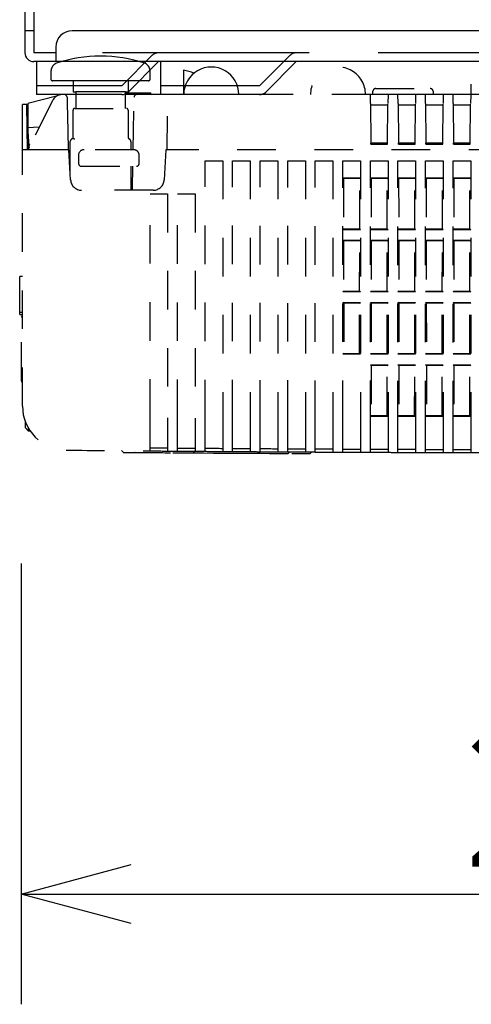
# Model space of a CAD drawing. Extents: x 2 to 127, y 5 to 119.
# Drawn here: x 83 to 91, y 51 to 69 of the extents above; entities that cross this region are included whole.
import ezdxf

# ---------------------------------------------------------------- set-up
doc = ezdxf.new("R2010")
doc.units = 0
doc.header["$MEASUREMENT"] = 0
doc.linetypes.add('DASHED3', pattern=[5, 3.75, -1.25])
doc.linetypes.add('HIDDEN2', pattern=[1.4, 0.7, -0.7])
doc.layers.get('0').update_dxf_attribs({"linetype": 'CONTINUOUS'})
doc.layers.get('DEFPOINTS').update_dxf_attribs({"linetype": 'CONTINUOUS'})
doc.layers.add('GAIKEI', color=7, linetype='CONTINUOUS')
doc.layers.add('SUNPO', color=3, linetype='CONTINUOUS')
doc.styles.add('EXPLODED0', font='MONOTXT.shx', dxfattribs={"height": 0.2, "bigfont": 'BIGFONT.shx'})
doc.styles.get("Standard").update_dxf_attribs({"font": 'MONOTXT.shx', "bigfont": 'BIGFONT.shx'})
doc.dimstyles.get("Standard").update_dxf_attribs({"dimscale": 0, "dimtxt": 3, "dimasz": 2, "dimexe": 2, "dimexo": 2, "dimgap": 0.09, "dimtad": 3, "dimdec": 4, "dimzin": 0, "dimdsep": 46, "dimtxsty": 'STANDARD', "dimsah": 1, "dimcen": 0, "dimadec": 0, "dimazin": 0, "dimtfac": 1, "dimtdec": 4, "dimtofl": 0, "dimtmove": 2, "dimatfit": 3, "dimfxl": 1, "dimtolj": 1, "dimtzin": 0, "dimarcsym": 0})

# ---------------------------------------------------------------- blocks, each defined once
blk = doc.blocks.new('_OPEN30')
at = {"color": 0, "linetype": 'ByBlock'}
for p, q in [((-1, 0.2679), (0, 0)), ((0, 0), (-1, -0.2679)), ((0, 0), (-1, 0))]:
    blk.add_line(p, q, dxfattribs=at)
blk = doc.blocks.new('*D4')
at = {"layer": 'DEFPOINTS', "color": 0}
for p in [(82.559, 60.998), (103.473, 60.998), (103.473, 52.998)]:
    blk.add_point(p, dxfattribs=at)
at = {"layer": 'SUNPO', "color": 0}
for p, q in [((82.559, 58.998), (82.559, 50.998)), ((103.473, 58.998), (103.473, 50.998)), ((84.559, 52.998), (101.473, 52.998))]:
    blk.add_line(p, q, dxfattribs=at)
at = {"layer": 'SUNPO', "color": 0, "xscale": 2, "yscale": 2, "zscale": 2, "rotation": 180}
blk.add_blockref('_OPEN30', (82.559, 52.998), dxfattribs=at)
at = {"layer": 'SUNPO', "color": 0, "xscale": 2, "yscale": 2, "zscale": 2}
blk.add_blockref('_OPEN30', (103.473, 52.998), dxfattribs=at)
at = {"layer": 'SUNPO', "color": 0, "style": 'EXPLODED0'}
blk.add_text('209', height=2.5, dxfattribs=at).set_placement((90.6, 53.498))

msp = doc.modelspace()

# ---------------------------------------------------------------- linework, layer by layer
at = {"layer": 'GAIKEI', "linetype": 'Continuous'}
for p, q in [((82.627, 72.57), (82.627, 68.27)), ((82.787, 72.57), (82.787, 68.27)), ((82.787, 68.67), (82.627, 68.67)), ((102.487, 68.67), (83.487, 68.67)), ((83.187, 68.37), (83.187, 68.11)), ((83.187, 68.27), (82.787, 68.27)), ((103.187, 68.11), (82.787, 68.11)), ((82.837, 68.11), (82.837, 67.51)), ((84.5001, 67.55687), (85.0532, 68.11)), ((85.087, 68.11), (85.087, 67.51)), ((87.0001, 67.55687), (87.5532, 68.11)), ((84.8955, 67.97386), (84.8895, 67.99148)), ((84.8992, 67.95566), (84.8955, 67.97386)), ((84.9005, 67.9371), (84.8992, 67.95566)), ((85.5066, 67.79148), (85.5066, 67.73271)), ((85.5066, 67.73271), (85.5066, 67.67571)), ((85.5066, 67.67571), (85.5066, 67.62312)), ((85.5066, 67.62312), (85.5066, 67.57761)), ((85.5066, 67.57761), (85.5066, 67.54182)), ((84.387, 67.51), (82.837, 67.51)), ((83.3443, 67.51), (83.3065, 67.51)), ((83.5514, 67.51), (83.3443, 67.51)), ((84.6576, 67.51), (84.4514, 67.51)), ((84.4613, 67.54001), (84.6649, 67.54001)), ((84.4633, 67.50999), (84.4613, 67.54)), ((85.1148, 67.51), (84.6576, 67.51)), ((84.6633, 67.50999), (84.6649, 67.54)), ((84.6649, 67.54001), (84.9149, 67.54001)), ((84.9133, 67.50999), (84.9149, 67.54)), ((86.887, 67.51), (85.087, 67.51)), ((85.5066, 67.54182), (85.5066, 67.5184)), ((85.5066, 67.5184), (85.5066, 67.51))]:
    msp.add_line(p, q, dxfattribs=at)
at = {"layer": 'GAIKEI', "linetype": 'DASHED3'}
for p, q in [((102.787, 68.27), (83.187, 68.27)), ((84.387, 67.67), (84.9401, 68.22314)), ((86.887, 67.67), (87.4401, 68.22314)), ((84.387, 67.67), (82.837, 67.67)), ((86.887, 67.67), (85.087, 67.67))]:
    msp.add_line(p, q, dxfattribs=at)
at = {"layer": 'GAIKEI', "color": 1, "linetype": 'Continuous'}
for p, q in [((83.1017, 67.95566), (83.1005, 67.9371)), ((83.1005, 67.9371), (83.1005, 67.79001)), ((83.1054, 67.97386), (83.1017, 67.95566)), ((83.1114, 67.99148), (83.1054, 67.97386)), ((83.1194, 68.00829), (83.1114, 67.99148)), ((83.1294, 68.02406), (83.1194, 68.00829)), ((83.1412, 68.03856), (83.1294, 68.02406)), ((83.1545, 68.05156), (83.1412, 68.03856)), ((83.1693, 68.06283), (83.1545, 68.05156)), ((83.1854, 68.07214), (83.1693, 68.06283)), ((83.2026, 68.07927), (83.1854, 68.07214)), ((84.8155, 68.07214), (84.7983, 68.07927)), ((84.8316, 68.06283), (84.8155, 68.07214)), ((84.8464, 68.05156), (84.8316, 68.06283)), ((84.8597, 68.03856), (84.8464, 68.05156)), ((84.8715, 68.02406), (84.8597, 68.03856)), ((84.8815, 68.00829), (84.8715, 68.02406)), ((84.8895, 67.99148), (84.8815, 68.00829)), ((84.9005, 67.79001), (84.9005, 67.9371)), ((85.5066, 67.95187), (85.5066, 67.90371)), ((83.1005, 67.79001), (83.1009, 67.78532)), ((83.1009, 67.78532), (83.1021, 67.7808)), ((83.1021, 67.7808), (83.104, 67.77654)), ((83.104, 67.77654), (83.1065, 67.7726)), ((83.1065, 67.7726), (83.1095, 67.76906)), ((83.1095, 67.76906), (83.1131, 67.766)), ((83.1131, 67.766), (83.117, 67.76349)), ((83.117, 67.76349), (83.1213, 67.7616)), ((83.1213, 67.7616), (83.1258, 67.76042)), ((83.1258, 67.76042), (83.1305, 67.76)), ((84.8705, 67.76), (83.1305, 67.76)), ((83.501, 67.76), (83.501, 67.56)), ((84.4999, 67.76), (84.4999, 67.56)), ((84.8705, 67.76), (84.8752, 67.76042)), ((84.8752, 67.76042), (84.8797, 67.7616)), ((84.8797, 67.7616), (84.8839, 67.76349)), ((84.8839, 67.76349), (84.8879, 67.766)), ((84.8879, 67.766), (84.8914, 67.76906)), ((84.8914, 67.76906), (84.8945, 67.7726)), ((84.8945, 67.7726), (84.897, 67.77654)), ((84.897, 67.77654), (84.8989, 67.7808)), ((84.8989, 67.7808), (84.9001, 67.78532)), ((84.9001, 67.78532), (84.9005, 67.79001)), ((85.5066, 67.90371), (85.5066, 67.84936)), ((85.5066, 67.84936), (85.5066, 67.79148)), ((83.501, 67.56), (83.5514, 67.56)), ((84.4514, 67.56), (83.5514, 67.56)), ((84.4514, 67.56), (83.5514, 67.56)), ((84.4514, 67.56), (84.4999, 67.56)), ((83.3943, 67.46086), (83.3961, 67.35649))]:
    msp.add_line(p, q, dxfattribs=at)
at = {"layer": 'GAIKEI', "color": 1, "linetype": 'HIDDEN2'}
for p, q in [((83.5514, 67.56), (83.5514, 67.26)), ((84.4514, 67.26), (84.4514, 67.56)), ((88.943, 67.51001), (88.944, 67.57086)), ((88.9845, 67.61906), (88.9835, 67.61884)), ((88.9856, 67.61926), (88.9845, 67.61906)), ((88.9866, 67.61943), (88.9856, 67.61926)), ((88.9876, 67.61957), (88.9866, 67.61943)), ((88.9886, 67.61969), (88.9876, 67.61957)), ((88.9897, 67.61979), (88.9886, 67.61969)), ((88.9907, 67.61987), (88.9897, 67.61979)), ((88.9918, 67.61993), (88.9907, 67.61987)), ((88.9929, 67.61997), (88.9918, 67.61993)), ((88.994, 67.61999), (88.9929, 67.61997)), ((88.994, 67.61999), (89.9853, 67.61999)), ((89.9864, 67.61997), (89.9853, 67.61999)), ((89.9875, 67.61993), (89.9864, 67.61997)), ((89.9886, 67.61987), (89.9875, 67.61993)), ((89.9897, 67.61979), (89.9886, 67.61987)), ((89.9907, 67.61969), (89.9897, 67.61979)), ((89.9917, 67.61957), (89.9907, 67.61969)), ((89.9927, 67.61942), (89.9917, 67.61957)), ((89.9938, 67.61926), (89.9927, 67.61942)), ((89.9948, 67.61906), (89.9938, 67.61926)), ((89.9958, 67.61884), (89.9948, 67.61906)), ((90.0353, 67.57088), (90.0363, 67.51)), ((90.7294, 67.51), (90.7294, 67.69999)), ((83.2013, 67.47999), (82.6829, 67.35001)), ((83.1276, 67.39945), (82.6829, 66.51)), ((84.591, 66.50981), (84.6076, 67.46086)), ((88.8979, 67.51), (85.1148, 67.51)), ((88.8993, 67.34733), (88.8979, 67.51)), ((89.2179, 67.51), (88.8979, 67.51)), ((89.2179, 67.50999), (89.2165, 67.34732)), ((89.3979, 67.51), (89.2179, 67.51)), ((89.7179, 67.51), (89.3979, 67.51)), ((89.3993, 67.34733), (89.3979, 67.50999)), ((89.7179, 67.50999), (89.7165, 67.34733)), ((89.8979, 67.51), (89.7179, 67.51)), ((89.8993, 67.34732), (89.8979, 67.51001)), ((90.2179, 67.51), (89.8979, 67.51)), ((90.2179, 67.51), (90.2165, 67.34734)), ((90.3979, 67.51), (90.2179, 67.51)), ((90.3993, 67.34734), (90.3979, 67.51)), ((90.7179, 67.51), (90.3979, 67.51)), ((90.7179, 67.51001), (90.7165, 67.34732)), ((90.8979, 67.51), (90.7179, 67.51)), ((82.5829, 66.90048), (82.5829, 67.33)), ((82.6636, 67.33), (82.5829, 67.33)), ((82.6684, 66.90047), (82.6634, 67.33001)), ((82.6829, 67.27906), (82.664, 67.27884)), ((82.6829, 67.34999), (82.6829, 67.27148)), ((82.6829, 67.27148), (82.6829, 66.91013)), ((83.3961, 67.35649), (83.4049, 66.85042)), ((83.501, 66.71), (83.501, 67.23)), ((83.531, 67.26), (84.4709, 67.26)), ((84.501, 67.23), (84.501, 66.73415)), ((88.8993, 67.34734), (88.9055, 66.63469)), ((89.2162, 67.31999), (88.8996, 67.31999)), ((89.2103, 66.6347), (89.2165, 67.34732)), ((89.3993, 67.34733), (89.4055, 66.63469)), ((89.7162, 67.31999), (89.3996, 67.31999)), ((89.7103, 66.63469), (89.7165, 67.34733)), ((89.7162, 67.31999), (89.7162, 67.31999)), ((89.8993, 67.34732), (89.9055, 66.6347)), ((90.2162, 67.31999), (89.8996, 67.31999)), ((89.8996, 67.31999), (89.8996, 67.31999)), ((90.2103, 66.63469), (90.2165, 67.34734)), ((90.3993, 67.34734), (90.4055, 66.6347)), ((90.7162, 67.31999), (90.3996, 67.31999)), ((90.7103, 66.6347), (90.7165, 67.34732)), ((85.2119, 67.11725), (85.2013, 66.51024)), ((82.5829, 66.51025), (82.5829, 66.90048)), ((82.6729, 66.50999), (82.6684, 66.90047)), ((82.8867, 66.91756), (82.6829, 66.91013)), ((82.6829, 66.91013), (82.6829, 66.86725)), ((82.6829, 66.90993), (82.6829, 66.91013)), ((82.6845, 66.88377), (82.6829, 66.90993)), ((82.6829, 66.86725), (82.6829, 66.51005)), ((82.686, 66.85858), (82.6845, 66.88377)), ((82.6874, 66.83436), (82.686, 66.85858)), ((83.4049, 66.85042), (83.4109, 66.51026)), ((82.6889, 66.81112), (82.6874, 66.83436)), ((82.6903, 66.78887), (82.6889, 66.81112)), ((82.6916, 66.7676), (82.6903, 66.78887)), ((82.6929, 66.74733), (82.6916, 66.7676)), ((82.6942, 66.72807), (82.6929, 66.74733)), ((82.6954, 66.70981), (82.6942, 66.72807)), ((82.6965, 66.69257), (82.6954, 66.70981)), ((82.6973, 66.68111), (82.6965, 66.69257)), ((82.6981, 66.67016), (82.6973, 66.68111)), ((82.6988, 66.65972), (82.6981, 66.67016)), ((84.501, 66.73415), (84.5012, 66.73062)), ((84.5012, 66.73062), (84.5019, 66.72714)), ((84.5019, 66.72714), (84.5029, 66.72377)), ((84.5029, 66.72377), (84.5044, 66.72053)), ((84.5044, 66.72053), (84.5062, 66.71747)), ((84.5062, 66.71747), (84.5084, 66.71464)), ((84.5084, 66.71464), (84.5108, 66.71207)), ((84.5108, 66.71207), (84.5135, 66.7098)), ((84.5135, 66.7098), (84.5165, 66.70788)), ((84.5165, 66.70788), (84.5197, 66.70634)), ((82.5829, 61.85659), (82.5829, 66.51)), ((82.604, 66.51), (82.5829, 66.51)), ((82.6989, 66.51), (82.604, 66.51)), ((82.6854, 66.51509), (82.6829, 66.51005)), ((82.688, 66.52013), (82.6854, 66.51509)), ((82.6905, 66.52515), (82.688, 66.52013)), ((82.693, 66.53018), (82.6905, 66.52515)), ((82.6955, 66.53519), (82.693, 66.53018)), ((82.698, 66.5402), (82.6955, 66.53519)), ((82.7005, 66.54521), (82.698, 66.5402)), ((82.6995, 66.6498), (82.6988, 66.65972)), ((82.8, 66.51), (82.6989, 66.51)), ((82.7002, 66.64039), (82.6995, 66.6498)), ((82.7008, 66.6315), (82.7002, 66.64039)), ((82.703, 66.5502), (82.7005, 66.54521)), ((82.7015, 66.62313), (82.7008, 66.6315)), ((82.7021, 66.61527), (82.7015, 66.62313)), ((82.7026, 66.60794), (82.7021, 66.61527)), ((82.7032, 66.60112), (82.7026, 66.60794)), ((82.7055, 66.55519), (82.703, 66.5502)), ((82.7038, 66.59332), (82.7032, 66.60112)), ((82.7232, 66.59049), (82.7032, 66.60111)), ((82.7044, 66.58634), (82.7038, 66.59332)), ((82.705, 66.58018), (82.7044, 66.58634)), ((82.7055, 66.57484), (82.705, 66.58018)), ((82.706, 66.57031), (82.7055, 66.57484)), ((82.708, 66.56017), (82.7055, 66.55519)), ((82.7064, 66.5666), (82.706, 66.57031)), ((82.7068, 66.56372), (82.7064, 66.5666)), ((82.7072, 66.56166), (82.7068, 66.56372)), ((82.7076, 66.56042), (82.7072, 66.56166)), ((82.7079, 66.56), (82.7076, 66.56042)), ((83.1829, 66.51), (82.8, 66.51)), ((83.3758, 66.51), (83.1829, 66.51)), ((83.3758, 66.51), (83.361, 66.51)), ((83.3837, 66.51009), (83.3758, 66.51)), ((83.3914, 66.51015), (83.3837, 66.51009)), ((83.3986, 66.51019), (83.3914, 66.51015)), ((83.4052, 66.51022), (83.3986, 66.51019)), ((83.4111, 66.51023), (83.4052, 66.51022)), ((83.4162, 66.51022), (83.4111, 66.51023)), ((83.4204, 66.51019), (83.4162, 66.51022)), ((83.4235, 66.51015), (83.4204, 66.51019)), ((83.4253, 66.51009), (83.4235, 66.51015)), ((83.4259, 66.51), (83.4253, 66.51009)), ((83.4564, 65.96363), (83.4259, 66.50999)), ((83.451, 66.06166), (83.451, 66.66)), ((84.601, 66.50981), (83.701, 66.50981)), ((84.551, 66.66), (84.551, 66.50981)), ((85.1863, 66.51), (85.1558, 65.96364)), ((85.2364, 66.51001), (85.1863, 66.51001)), ((102.5829, 66.51), (85.2364, 66.51)), ((88.9058, 66.60999), (88.9055, 66.63469)), ((88.9055, 66.63469), (89.2103, 66.63469)), ((88.9058, 66.61), (89.2101, 66.61)), ((89.2101, 66.61), (89.2103, 66.6347)), ((89.4058, 66.61), (89.4055, 66.63469)), ((89.4055, 66.63469), (89.7103, 66.63469)), ((89.4058, 66.61), (89.7101, 66.61)), ((89.7101, 66.61001), (89.7103, 66.63469)), ((89.9058, 66.61), (89.9055, 66.6347)), ((89.9055, 66.63469), (90.2103, 66.63469)), ((89.9058, 66.61), (90.2101, 66.61)), ((90.2101, 66.60999), (90.2103, 66.63469)), ((90.4058, 66.60999), (90.4055, 66.6347)), ((90.4055, 66.63469), (90.7103, 66.63469)), ((90.4058, 66.61), (90.7101, 66.61)), ((90.7101, 66.60999), (90.7103, 66.6347)), ((83.601, 66.40981), (83.601, 66.25981)), ((84.701, 66.25981), (84.701, 66.40981)), ((85.8979, 61.63547), (85.8979, 66.31)), ((85.8979, 66.31), (86.2179, 66.31)), ((86.2179, 66.31), (86.2179, 61.63325)), ((86.3979, 61.63203), (86.3979, 66.31)), ((86.3979, 66.31), (86.7179, 66.31)), ((86.7179, 66.31), (86.7179, 61.62995)), ((86.8979, 61.62883), (86.8979, 66.31)), ((86.8979, 66.31), (87.2179, 66.31)), ((87.2179, 66.31), (87.2179, 61.62692)), ((87.3979, 61.62587), (87.3979, 66.31)), ((87.3979, 66.31), (87.7179, 66.31)), ((87.7179, 66.31), (87.7179, 61.62414)), ((87.8979, 61.62319), (87.8979, 66.31)), ((87.8979, 66.31), (88.2179, 66.31)), ((88.2179, 66.31), (88.2179, 61.6216)), ((88.3979, 61.62075), (88.3979, 66.31)), ((88.3979, 66.31), (88.7179, 66.31)), ((88.7179, 66.31), (88.7179, 61.61931)), ((88.8979, 61.61855), (88.8979, 66.31)), ((88.8979, 66.31), (89.2179, 66.31)), ((89.2179, 66.31), (89.2179, 61.61728)), ((89.3979, 61.61662), (89.3979, 66.31)), ((89.3979, 66.31), (89.7179, 66.31)), ((89.7179, 66.31), (89.7179, 61.6155)), ((89.8979, 61.61491), (89.8979, 66.31)), ((89.8979, 66.31), (90.2179, 66.31)), ((90.2179, 66.31), (90.2179, 61.61396)), ((90.3979, 61.61347), (90.3979, 66.31)), ((90.3979, 66.31), (90.7179, 66.31)), ((90.7179, 66.31), (90.7179, 61.61269)), ((83.651, 66.20981), (84.651, 66.20981)), ((84.551, 66.20981), (84.551, 65.7748)), ((84.5788, 65.80894), (84.5858, 66.2098)), ((88.4107, 65.98497), (88.3979, 65.99775)), ((88.3979, 65.99775), (88.7179, 65.99775)), ((88.4107, 65.98496), (88.4116, 65.07146)), ((88.7051, 65.98496), (88.4107, 65.98496)), ((88.7042, 65.07145), (88.7051, 65.98495)), ((88.7051, 65.98497), (88.7179, 65.99775)), ((88.8979, 65.99775), (89.2179, 65.99775)), ((88.9107, 65.98496), (88.8979, 65.99774)), ((88.9107, 65.98498), (88.9116, 65.07145)), ((89.2051, 65.98496), (88.9107, 65.98496)), ((89.2042, 65.07146), (89.2051, 65.98496)), ((89.2051, 65.98496), (89.2179, 65.99775)), ((89.4107, 65.98497), (89.3979, 65.99775)), ((89.3979, 65.99775), (89.7179, 65.99775)), ((89.4107, 65.98497), (89.4116, 65.07147)), ((89.7051, 65.98496), (89.4107, 65.98496)), ((89.7042, 65.07146), (89.7051, 65.98496)), ((89.7051, 65.98497), (89.7179, 65.99774)), ((89.8979, 65.99775), (90.2179, 65.99775)), ((89.9107, 65.98496), (89.8979, 65.99774)), ((89.9107, 65.98497), (89.9116, 65.07147)), ((90.2051, 65.98496), (89.9107, 65.98496)), ((90.2042, 65.07147), (90.2051, 65.98497)), ((90.2051, 65.98496), (90.2179, 65.99775)), ((90.4107, 65.98496), (90.3979, 65.99775)), ((90.3979, 65.99775), (90.7179, 65.99775)), ((90.4107, 65.98497), (90.4116, 65.07147)), ((90.7051, 65.98496), (90.4107, 65.98496)), ((90.7042, 65.07147), (90.7051, 65.98497)), ((90.7051, 65.98497), (90.7179, 65.99774)), ((84.9561, 65.7748), (83.6561, 65.7748)), ((84.5782, 65.77481), (84.5788, 65.80893)), ((84.8979, 61.64311), (84.8979, 65.71)), ((84.8979, 65.71), (85.2179, 65.71)), ((85.2179, 65.71), (85.2179, 61.64055)), ((85.3979, 61.63915), (85.3979, 65.71)), ((85.3979, 65.71), (85.7179, 65.71)), ((85.7179, 65.71), (85.7179, 61.63676)), ((88.4116, 65.07146), (88.3979, 65.05774)), ((88.7179, 65.05776), (88.3979, 65.05776)), ((88.4116, 65.07145), (88.7042, 65.07145)), ((88.7179, 65.05775), (88.7042, 65.07146)), ((88.9116, 65.07145), (88.8979, 65.05775)), ((89.2179, 65.05776), (88.8979, 65.05776)), ((88.9116, 65.07145), (89.2042, 65.07145)), ((89.2179, 65.05774), (89.2042, 65.07145)), ((89.4116, 65.07146), (89.3979, 65.05775)), ((89.7179, 65.05776), (89.3979, 65.05776)), ((89.4116, 65.07145), (89.7042, 65.07145)), ((89.7179, 65.05775), (89.7042, 65.07146)), ((89.9116, 65.07145), (89.8979, 65.05774)), ((90.2179, 65.05776), (89.8979, 65.05776)), ((89.9116, 65.07145), (90.2042, 65.07145)), ((90.2179, 65.05774), (90.2042, 65.07145)), ((90.4116, 65.07146), (90.3979, 65.05775)), ((90.7179, 65.05776), (90.3979, 65.05776)), ((90.4116, 65.07145), (90.7042, 65.07145)), ((90.7179, 65.05775), (90.7042, 65.07146)), ((88.4119, 64.85382), (88.3979, 64.86775)), ((88.3979, 64.86774), (88.7179, 64.86774)), ((88.4118, 64.85381), (88.4128, 63.9426)), ((88.704, 64.8538), (88.4118, 64.8538)), ((88.703, 63.94262), (88.704, 64.8538)), ((88.704, 64.85382), (88.7179, 64.86775)), ((88.9118, 64.85381), (88.8979, 64.86775)), ((88.8979, 64.86774), (89.2179, 64.86774)), ((88.9118, 64.85383), (88.9128, 63.94262)), ((89.204, 64.8538), (88.9118, 64.8538)), ((89.203, 63.9426), (89.204, 64.85381)), ((89.204, 64.85381), (89.2179, 64.86774)), ((89.4119, 64.85382), (89.3979, 64.86775)), ((89.3979, 64.86774), (89.7179, 64.86774)), ((89.4118, 64.85382), (89.4128, 63.94262)), ((89.704, 64.8538), (89.4118, 64.8538)), ((89.703, 63.9426), (89.704, 64.85381)), ((89.704, 64.85382), (89.7179, 64.86775)), ((89.9118, 64.85381), (89.8979, 64.86774)), ((89.8979, 64.86774), (90.2179, 64.86774)), ((89.9118, 64.85382), (89.9128, 63.94261)), ((90.204, 64.8538), (89.9118, 64.8538)), ((90.203, 63.94261), (90.204, 64.85381)), ((90.204, 64.85381), (90.2179, 64.86774)), ((90.4119, 64.85382), (90.3979, 64.86775)), ((90.3979, 64.86774), (90.7179, 64.86774)), ((90.4118, 64.85382), (90.4128, 63.94261)), ((90.704, 64.8538), (90.4118, 64.8538)), ((90.703, 63.94261), (90.704, 64.85382)), ((90.704, 64.85382), (90.7179, 64.86775)), ((82.5329, 64.18), (82.5329, 64.21)), ((82.5829, 64.21), (82.5329, 64.21)), ((82.5329, 63.56081), (82.5329, 64.18)), ((88.4128, 63.94261), (88.3979, 63.92774)), ((88.7179, 63.92775), (88.3979, 63.92775)), ((88.4128, 63.94262), (88.703, 63.94262)), ((88.7179, 63.92774), (88.703, 63.9426)), ((88.9128, 63.94261), (88.8979, 63.92775)), ((89.2179, 63.92775), (88.8979, 63.92775)), ((88.9128, 63.94262), (89.203, 63.94262)), ((89.2179, 63.92775), (89.2031, 63.94261)), ((89.4128, 63.9426), (89.3979, 63.92774)), ((89.7179, 63.92775), (89.3979, 63.92775)), ((89.4128, 63.94262), (89.703, 63.94262)), ((89.7179, 63.92774), (89.703, 63.9426)), ((89.9128, 63.94261), (89.8979, 63.92775)), ((90.2179, 63.92775), (89.8979, 63.92775)), ((89.9128, 63.94262), (90.203, 63.94262)), ((90.2179, 63.92775), (90.203, 63.94261)), ((90.4128, 63.9426), (90.3979, 63.92774)), ((90.7179, 63.92775), (90.3979, 63.92775)), ((90.4128, 63.94262), (90.703, 63.94262)), ((90.7179, 63.92775), (90.7031, 63.94262)), ((88.413, 63.72266), (88.3979, 63.73774)), ((88.3979, 63.73774), (88.7179, 63.73774)), ((88.413, 63.72265), (88.4139, 62.81377)), ((88.7028, 63.72265), (88.413, 63.72265)), ((88.7019, 62.81376), (88.7028, 63.72268)), ((88.7028, 63.72267), (88.7179, 63.73774)), ((88.913, 63.72266), (88.8979, 63.73775)), ((88.8979, 63.73774), (89.2179, 63.73774)), ((88.913, 63.72267), (88.9139, 62.81376)), ((89.2028, 63.72265), (88.913, 63.72265)), ((89.2019, 62.81377), (89.2028, 63.72265)), ((89.2028, 63.72266), (89.2179, 63.73775)), ((89.413, 63.72265), (89.3979, 63.73774)), ((89.3979, 63.73774), (89.7179, 63.73774)), ((89.413, 63.72267), (89.4139, 62.81376)), ((89.7028, 63.72265), (89.413, 63.72265)), ((89.7019, 62.81377), (89.7028, 63.72266)), ((89.7028, 63.72267), (89.7179, 63.73774)), ((89.913, 63.72266), (89.8979, 63.73775)), ((89.8979, 63.73774), (90.2179, 63.73774)), ((89.913, 63.72267), (89.9139, 62.81376)), ((90.2028, 63.72265), (89.913, 63.72265)), ((90.2019, 62.81375), (90.2028, 63.72266)), ((90.2028, 63.72266), (90.2179, 63.73775)), ((90.413, 63.72265), (90.3979, 63.73774)), ((90.3979, 63.73774), (90.7179, 63.73774)), ((90.413, 63.72266), (90.4139, 62.81375)), ((90.7028, 63.72265), (90.413, 63.72265)), ((90.7019, 62.81376), (90.7028, 63.72267)), ((90.7028, 63.72267), (90.7179, 63.73775)), ((82.5329, 63.56081), (82.5829, 63.56081)), ((82.5329, 63.51932), (82.5329, 63.5608)), ((82.5329, 63.51933), (82.5829, 63.51933)), ((82.5329, 63.51909), (82.5329, 63.51933)), ((82.5329, 63.51896), (82.5329, 63.51909)), ((82.5631, 63.46911), (82.5629, 63.46567)), ((82.5629, 62.31497), (82.5629, 63.46567)), ((82.5638, 63.47257), (82.5631, 63.46911)), ((82.5649, 63.47598), (82.5638, 63.47257)), ((82.5664, 63.47929), (82.5649, 63.47598)), ((82.5683, 63.48245), (82.5664, 63.47929)), ((82.5705, 63.48539), (82.5683, 63.48245)), ((82.5731, 63.48807), (82.5705, 63.48539)), ((82.5761, 63.49043), (82.5731, 63.48807)), ((82.5793, 63.49241), (82.5761, 63.49043)), ((82.5829, 63.49396), (82.5793, 63.49241)), ((88.4139, 62.81375), (88.3979, 62.79775)), ((88.7179, 62.79775), (88.3979, 62.79775)), ((88.4139, 62.81376), (88.7019, 62.81376)), ((88.7179, 62.79774), (88.7019, 62.81376)), ((88.9139, 62.81376), (88.8979, 62.79774)), ((89.2179, 62.79775), (88.8979, 62.79775)), ((88.9139, 62.81376), (89.2019, 62.81376)), ((89.2179, 62.79775), (89.2019, 62.81376)), ((89.4139, 62.81375), (89.3979, 62.79775)), ((89.7179, 62.79775), (89.3979, 62.79775)), ((89.4139, 62.81376), (89.7019, 62.81376)), ((89.7179, 62.79774), (89.7019, 62.81375)), ((89.9139, 62.81376), (89.8979, 62.79775)), ((90.2179, 62.79775), (89.8979, 62.79775)), ((89.9139, 62.81376), (90.2019, 62.81376)), ((90.2179, 62.79775), (90.2019, 62.81376)), ((90.4139, 62.81376), (90.3979, 62.79774)), ((90.7179, 62.79775), (90.3979, 62.79775)), ((90.4139, 62.81376), (90.7019, 62.81376)), ((90.7179, 62.79774), (90.7019, 62.81375)), ((88.8979, 62.60776), (89.2179, 62.60776)), ((88.9141, 62.5915), (88.8979, 62.60774)), ((88.9141, 62.59152), (88.9151, 61.68491)), ((89.2017, 62.59152), (88.9141, 62.59152)), ((89.2007, 61.68491), (89.2017, 62.5915)), ((89.2017, 62.59151), (89.2179, 62.60775)), ((89.3979, 62.60776), (89.7179, 62.60776)), ((89.4142, 62.59151), (89.3979, 62.60775)), ((89.4141, 62.59152), (89.4151, 61.6849)), ((89.7017, 62.59152), (89.4141, 62.59152)), ((89.7007, 61.68492), (89.7017, 62.59151)), ((89.7017, 62.59152), (89.7179, 62.60774)), ((89.8979, 62.60776), (90.2179, 62.60776)), ((89.9142, 62.59152), (89.8979, 62.60775)), ((89.9141, 62.59152), (89.9151, 61.6849)), ((90.2017, 62.59152), (89.9141, 62.59152)), ((90.2007, 61.68492), (90.2017, 62.59151)), ((90.2017, 62.59151), (90.2179, 62.60775)), ((90.3979, 62.60776), (90.7179, 62.60776)), ((90.4141, 62.59151), (90.3979, 62.60774)), ((90.7017, 62.59152), (90.4141, 62.59152)), ((90.4141, 62.59151), (90.4151, 61.68492)), ((90.7007, 61.6849), (90.7017, 62.59151)), ((90.7017, 62.59151), (90.7179, 62.60774)), ((82.5629, 62.31496), (82.5631, 62.31163)), ((82.5631, 62.31163), (82.5638, 62.30833)), ((82.5638, 62.30833), (82.5649, 62.30512)), ((82.5649, 62.30512), (82.5663, 62.30205)), ((82.5663, 62.30205), (82.5682, 62.29916)), ((82.5682, 62.29916), (82.5704, 62.2965)), ((82.5704, 62.2965), (82.573, 62.29413)), ((82.573, 62.29413), (82.576, 62.2921)), ((82.576, 62.2921), (82.5793, 62.29044)), ((82.5793, 62.29044), (82.5829, 62.28923)), ((88.9151, 61.6849), (88.8979, 61.66774)), ((89.2179, 61.66774), (88.8979, 61.66774)), ((88.9151, 61.68491), (89.2007, 61.68491)), ((89.2179, 61.66774), (89.2007, 61.6849)), ((89.4151, 61.68491), (89.3979, 61.66775)), ((89.7179, 61.66774), (89.3979, 61.66774)), ((89.4151, 61.68491), (89.7007, 61.68491)), ((89.7179, 61.66775), (89.7008, 61.68491)), ((89.9151, 61.6849), (89.8979, 61.66774)), ((90.2179, 61.66774), (89.8979, 61.66774)), ((89.9151, 61.68491), (90.2007, 61.68491)), ((90.2179, 61.66774), (90.2007, 61.6849)), ((90.4151, 61.68491), (90.3979, 61.66775)), ((90.7179, 61.66774), (90.3979, 61.66774)), ((90.4151, 61.68491), (90.7007, 61.68491)), ((90.7179, 61.66775), (90.7008, 61.68491)), ((82.6372, 61.46), (82.6372, 61.57172)), ((84.8979, 61.06413), (84.8979, 61.64311)), ((85.2179, 61.64054), (85.2179, 61.06159)), ((85.3979, 61.0602), (85.3979, 61.63915)), ((85.7179, 61.63676), (85.7179, 61.05781)), ((85.8979, 61.05651), (85.8979, 61.63547)), ((86.2179, 61.63325), (86.2179, 61.05427)), ((86.3979, 61.05305), (86.3979, 61.63202)), ((86.7179, 61.62995), (86.7179, 61.05099)), ((86.8979, 61.04987), (86.8979, 61.62883)), ((87.2179, 61.62692), (87.2179, 61.04794)), ((87.3979, 61.04692), (87.3979, 61.62587)), ((87.7179, 61.62414), (87.7179, 61.04516)), ((87.8979, 61.04423), (87.8979, 61.62319)), ((88.2179, 61.6216), (88.2179, 61.04265)), ((88.3979, 61.04179), (88.3979, 61.62075)), ((88.7179, 61.61931), (88.7179, 61.04035)), ((88.8979, 61.03959), (88.8979, 61.61855)), ((89.2179, 61.61728), (89.2179, 61.03832)), ((89.3979, 61.03764), (89.3979, 61.61662)), ((89.7179, 61.6155), (89.7179, 61.03654)), ((89.8979, 61.03596), (89.8979, 61.61491)), ((90.2179, 61.61396), (90.2179, 61.035)), ((90.3979, 61.03452), (90.3979, 61.61347)), ((90.7179, 61.61269), (90.7179, 61.03371)), ((82.6372, 61.45999), (82.6872, 61.41)), ((82.6872, 61.46913), (82.6872, 61.41)), ((82.6872, 61.41001), (82.7193, 61.41)), ((84.3806, 61.04743), (84.4106, 61.01717)), ((84.6277, 61.01533), (84.6207, 61.01533)), ((84.9299, 61.09283), (84.8979, 61.09309)), ((84.8979, 61.04309), (84.8979, 61.06413)), ((84.9619, 61.09257), (84.9299, 61.09283)), ((84.9939, 61.09231), (84.9619, 61.09257)), ((85.0259, 61.09206), (84.9939, 61.09231)), ((85.0579, 61.0918), (85.0259, 61.09206)), ((85.0899, 61.09155), (85.0579, 61.0918)), ((85.1219, 61.0913), (85.0899, 61.09155)), ((85.1539, 61.09105), (85.1219, 61.0913)), ((85.1859, 61.0908), (85.1539, 61.09105)), ((85.2179, 61.09055), (85.1859, 61.0908)), ((85.2179, 61.06159), (85.2179, 61.04055)), ((85.2179, 61.04055), (85.2179, 61.04028)), ((85.2179, 61.04055), (85.2359, 61.04041)), ((85.2359, 61.04041), (85.2539, 61.04027)), ((85.2539, 61.04027), (85.2719, 61.04013)), ((85.2719, 61.04013), (85.2899, 61.03999)), ((85.2899, 61.03999), (85.3079, 61.03985)), ((85.3079, 61.03985), (85.3259, 61.03971)), ((85.3259, 61.03971), (85.3439, 61.03957)), ((85.3439, 61.03957), (85.3619, 61.03943)), ((85.3619, 61.03943), (85.3799, 61.03929)), ((85.3799, 61.03929), (85.3979, 61.03915)), ((85.4299, 61.08891), (85.3979, 61.08915)), ((85.3979, 61.03915), (85.3979, 61.0602)), ((85.4619, 61.08867), (85.4299, 61.08891)), ((85.4939, 61.08843), (85.4619, 61.08867)), ((85.5259, 61.08819), (85.4939, 61.08843)), ((85.5579, 61.08795), (85.5259, 61.08819)), ((85.5899, 61.08771), (85.5579, 61.08795)), ((85.6219, 61.08747), (85.5899, 61.08771)), ((85.6539, 61.08723), (85.6219, 61.08747)), ((85.6417, 61.00732), (85.6485, 61.00727)), ((85.6485, 61.00727), (85.6553, 61.00722)), ((85.6859, 61.087), (85.6539, 61.08723)), ((85.6553, 61.00722), (85.6621, 61.00717)), ((85.6621, 61.00717), (85.6687, 61.00712)), ((85.6687, 61.00712), (85.6754, 61.00707)), ((85.6754, 61.00707), (85.682, 61.00702)), ((85.6778, 61.03705), (85.7078, 61.00683)), ((85.682, 61.00702), (85.6885, 61.00697)), ((85.7179, 61.08676), (85.6859, 61.087)), ((85.6885, 61.00697), (85.695, 61.00692)), ((85.695, 61.00692), (85.7014, 61.00688)), ((85.7014, 61.00688), (85.7078, 61.00683)), ((85.7078, 61.00683), (85.8778, 61.00573)), ((85.7179, 61.05781), (85.7179, 61.03676)), ((85.7179, 61.03676), (85.7179, 61.03649)), ((85.7179, 61.03676), (85.7359, 61.03663)), ((85.7359, 61.03663), (85.7539, 61.0365)), ((85.7539, 61.0365), (85.7719, 61.03637)), ((85.7719, 61.03637), (85.7899, 61.03623)), ((85.7899, 61.03623), (85.8079, 61.0361)), ((85.8079, 61.0361), (85.8259, 61.03597)), ((85.8259, 61.03597), (85.8439, 61.03584)), ((85.8439, 61.03584), (85.8619, 61.0357)), ((85.8619, 61.0357), (85.8799, 61.03557)), ((85.8778, 61.00573), (86.0478, 61.00463)), ((85.8799, 61.03557), (85.8979, 61.03544)), ((85.9299, 61.08522), (85.8979, 61.08544)), ((85.8979, 61.03544), (85.8979, 61.05649)), ((85.9619, 61.08499), (85.9299, 61.08522)), ((85.9939, 61.08477), (85.9619, 61.08499)), ((86.0259, 61.08454), (85.9939, 61.08477)), ((86.0579, 61.08432), (86.0259, 61.08454)), ((86.0478, 61.00463), (86.2178, 61.00353)), ((86.0899, 61.0841), (86.0579, 61.08432)), ((86.1219, 61.08388), (86.0899, 61.0841)), ((86.1539, 61.08366), (86.1219, 61.08388)), ((86.1859, 61.08344), (86.1539, 61.08366)), ((86.2179, 61.08322), (86.1859, 61.08344)), ((86.2178, 61.00353), (86.3878, 61.00243)), ((86.2179, 61.05427), (86.2179, 61.03322)), ((86.2179, 61.03322), (86.2179, 61.03295)), ((86.2179, 61.03322), (86.2359, 61.0331)), ((86.2359, 61.0331), (86.2539, 61.03298)), ((86.2539, 61.03298), (86.2719, 61.03285)), ((86.2719, 61.03285), (86.2899, 61.03273)), ((86.2899, 61.03273), (86.3079, 61.03261)), ((86.3079, 61.03261), (86.3259, 61.03248)), ((86.3259, 61.03248), (86.3439, 61.03236)), ((86.3439, 61.03236), (86.3619, 61.03224)), ((86.3619, 61.03224), (86.3799, 61.03212)), ((86.3799, 61.03212), (86.3979, 61.032)), ((86.3878, 61.00243), (86.5578, 61.00132)), ((86.4299, 61.08179), (86.3979, 61.082)), ((86.3979, 61.032), (86.3979, 61.05305)), ((86.4619, 61.08158), (86.4299, 61.08179)), ((86.4939, 61.08137), (86.4619, 61.08158)), ((86.5259, 61.08117), (86.4939, 61.08137)), ((86.5579, 61.08096), (86.5259, 61.08117)), ((86.5578, 61.00132), (86.7278, 61.00022)), ((86.5899, 61.08076), (86.5579, 61.08096)), ((86.6219, 61.08056), (86.5899, 61.08076)), ((86.6539, 61.08035), (86.6219, 61.08056)), ((86.6859, 61.08015), (86.6539, 61.08035)), ((86.7179, 61.07995), (86.6859, 61.08015)), ((86.7179, 61.051), (86.7179, 61.02995)), ((86.7179, 61.02995), (86.7179, 61.02968)), ((86.7179, 61.02995), (86.7359, 61.02984)), ((86.7278, 61.00022), (86.8978, 60.99912)), ((86.7359, 61.02984), (86.7539, 61.02972)), ((86.7539, 61.02972), (86.7719, 61.02961)), ((86.7719, 61.02961), (86.7899, 61.0295)), ((86.7899, 61.0295), (86.8079, 61.02939)), ((86.8079, 61.02939), (86.8259, 61.02927)), ((86.8259, 61.02927), (86.8439, 61.02916)), ((86.8439, 61.02916), (86.8619, 61.02905)), ((86.8619, 61.02905), (86.8799, 61.02894)), ((86.8799, 61.02894), (86.8979, 61.02883)), ((86.8978, 60.99912), (87.0678, 60.99802)), ((86.9299, 61.07863), (86.8979, 61.07883)), ((86.8979, 61.02883), (86.8979, 61.04987)), ((86.9619, 61.07844), (86.9299, 61.07863)), ((86.9939, 61.07824), (86.9619, 61.07844)), ((87.0259, 61.07804), (86.9939, 61.07824)), ((87.0579, 61.07785), (87.0259, 61.07804)), ((87.0899, 61.07766), (87.0579, 61.07785)), ((87.0678, 60.99802), (87.2378, 60.99692)), ((87.1219, 61.07747), (87.0899, 61.07766)), ((87.1539, 61.07728), (87.1219, 61.07747)), ((87.1859, 61.07709), (87.1539, 61.07728)), ((87.2179, 61.0769), (87.1859, 61.07709)), ((87.2179, 61.04794), (87.2179, 61.0269)), ((87.2179, 61.0269), (87.2179, 61.02665)), ((87.2179, 61.0269), (87.2359, 61.02679)), ((87.2359, 61.02679), (87.2539, 61.02669)), ((87.2378, 60.99692), (87.4078, 60.99582)), ((87.2539, 61.02669), (87.2719, 61.02659)), ((87.2719, 61.02659), (87.2899, 61.02648)), ((87.2899, 61.02648), (87.3079, 61.02638)), ((87.3079, 61.02638), (87.3259, 61.02628)), ((87.3259, 61.02628), (87.3439, 61.02618)), ((87.3439, 61.02618), (87.3619, 61.02608)), ((87.3619, 61.02608), (87.3799, 61.02598)), ((87.3769, 60.99599), (87.3823, 60.99596)), ((87.3799, 61.02598), (87.3979, 61.02587)), ((87.3823, 60.99596), (87.3861, 60.99594)), ((87.3861, 60.99594), (87.3888, 60.99592)), ((87.3888, 60.99592), (87.3908, 60.99591)), ((87.3908, 60.99591), (87.3924, 60.9959)), ((87.3924, 60.9959), (87.394, 60.9959)), ((87.394, 60.9959), (87.396, 60.99589)), ((87.396, 60.99589), (87.3987, 60.99587)), ((87.4299, 61.07569), (87.3979, 61.07587)), ((87.3979, 61.02587), (87.3979, 61.04692)), ((87.3987, 60.99587), (87.4026, 60.99585)), ((87.4026, 60.99585), (87.4079, 60.99582)), ((87.4079, 60.99583), (87.4379, 61.02566)), ((87.4619, 61.07551), (87.4299, 61.07569)), ((87.4939, 61.07534), (87.4619, 61.07551)), ((87.4738, 60.99545), (87.5294, 60.99514)), ((87.5259, 61.07516), (87.4939, 61.07534)), ((87.5579, 61.07498), (87.5259, 61.07516)), ((87.5294, 60.99514), (87.5702, 60.99492)), ((87.5899, 61.07481), (87.5579, 61.07498)), ((87.5702, 60.99492), (87.5999, 60.99476)), ((87.6219, 61.07463), (87.5899, 61.07481)), ((87.5999, 60.99476), (87.6222, 60.99464)), ((87.6539, 61.07446), (87.6219, 61.07463)), ((87.6222, 60.99464), (87.6408, 60.99455)), ((87.6408, 60.99455), (87.6594, 60.99445)), ((87.6859, 61.07429), (87.6539, 61.07446)), ((87.6594, 60.99445), (87.6817, 60.99434)), ((87.6817, 60.99434), (87.7114, 60.99418)), ((87.7179, 61.07412), (87.6859, 61.07429)), ((87.7114, 60.99418), (87.7522, 60.99396)), ((87.7179, 61.04516), (87.7179, 61.02412)), ((87.7179, 61.02412), (87.7179, 61.02385)), ((87.7179, 61.02412), (87.7359, 61.02402)), ((87.7359, 61.02402), (87.7539, 61.02393)), ((87.7522, 60.99396), (87.8078, 60.99365)), ((87.7539, 61.02393), (87.7719, 61.02383)), ((87.7719, 61.02383), (87.7899, 61.02374)), ((87.7899, 61.02374), (87.8079, 61.02365)), ((87.8078, 60.99364), (87.8378, 61.02348)), ((87.8079, 61.02365), (87.8259, 61.02356)), ((87.8259, 61.02356), (87.8439, 61.02346)), ((87.8439, 61.02346), (87.8619, 61.02337)), ((87.8619, 61.02337), (87.8799, 61.02328)), ((87.8799, 61.02328), (87.8979, 61.02319)), ((87.9299, 61.07302), (87.8979, 61.07319)), ((87.8979, 61.02319), (87.8979, 61.04423)), ((87.9619, 61.07286), (87.9299, 61.07302)), ((87.9939, 61.0727), (87.9619, 61.07286)), ((88.0259, 61.07254), (87.9939, 61.0727)), ((88.0579, 61.07238), (88.0259, 61.07254)), ((88.0899, 61.07222), (88.0579, 61.07238)), ((88.1219, 61.07207), (88.0899, 61.07222)), ((88.1539, 61.07191), (88.1219, 61.07207)), ((88.1859, 61.07175), (88.1539, 61.07191)), ((88.2179, 61.0716), (88.1859, 61.07175)), ((88.2179, 61.04265), (88.2179, 61.0216)), ((88.2179, 61.0216), (88.2179, 61.02133)), ((88.2179, 61.0216), (88.2359, 61.02151)), ((88.2359, 61.02151), (88.2539, 61.02143)), ((88.2539, 61.02143), (88.2719, 61.02134)), ((88.2719, 61.02134), (88.2899, 61.02126)), ((88.2899, 61.02126), (88.3079, 61.02117)), ((88.3079, 61.02117), (88.3259, 61.02108)), ((88.3259, 61.02108), (88.3439, 61.021)), ((88.3439, 61.021), (88.3619, 61.02091)), ((88.3619, 61.02091), (88.3799, 61.02083)), ((88.3799, 61.02083), (88.3979, 61.02075)), ((88.4299, 61.0706), (88.3979, 61.07075)), ((88.3979, 61.02075), (88.3979, 61.04179)), ((88.4619, 61.07045), (88.4299, 61.0706)), ((88.4939, 61.0703), (88.4619, 61.07045)), ((88.5259, 61.07016), (88.4939, 61.0703)), ((88.5579, 61.07001), (88.5259, 61.07016)), ((88.5899, 61.06987), (88.5579, 61.07001)), ((88.6219, 61.06973), (88.5899, 61.06987)), ((88.6539, 61.06958), (88.6219, 61.06973)), ((88.6859, 61.06944), (88.6539, 61.06958)), ((88.7179, 61.06931), (88.6859, 61.06944)), ((88.7179, 61.04035), (88.7179, 61.01931)), ((88.7179, 61.01931), (88.7179, 61.01904)), ((88.7179, 61.01931), (88.7359, 61.01923)), ((88.7359, 61.01923), (88.7539, 61.01915)), ((88.7539, 61.01915), (88.7719, 61.01908)), ((88.7719, 61.01908), (88.7899, 61.019)), ((88.7899, 61.019), (88.8079, 61.01892)), ((88.8079, 61.01892), (88.8259, 61.01885)), ((88.8259, 61.01885), (88.8439, 61.01877)), ((88.8439, 61.01877), (88.8619, 61.0187)), ((88.8619, 61.0187), (88.8799, 61.01862)), ((88.8799, 61.01862), (88.8979, 61.01855)), ((88.9299, 61.06842), (88.8979, 61.06855)), ((88.8979, 61.01855), (88.8979, 61.03959)), ((88.9619, 61.06829), (88.9299, 61.06842)), ((88.9939, 61.06816), (88.9619, 61.06829)), ((89.0259, 61.06803), (88.9939, 61.06816)), ((89.0579, 61.0679), (89.0259, 61.06803)), ((89.0899, 61.06778), (89.0579, 61.0679)), ((89.1219, 61.06765), (89.0899, 61.06778)), ((89.1539, 61.06753), (89.1219, 61.06765)), ((89.1859, 61.0674), (89.1539, 61.06753)), ((89.2179, 61.06728), (89.1859, 61.0674)), ((89.2179, 61.03832), (89.2179, 61.01728)), ((89.2179, 61.01728), (89.2179, 61.01701)), ((89.2179, 61.01728), (89.2359, 61.01721)), ((89.2359, 61.01721), (89.2539, 61.01714)), ((89.2539, 61.01714), (89.2719, 61.01707)), ((89.2719, 61.01707), (89.2899, 61.017)), ((89.2899, 61.017), (89.3079, 61.01693)), ((89.3079, 61.01693), (89.3259, 61.01686)), ((89.3259, 61.01686), (89.3439, 61.0168)), ((89.3439, 61.0168), (89.3619, 61.01673)), ((89.3619, 61.01673), (89.3799, 61.01666)), ((89.3799, 61.01666), (89.3979, 61.0166)), ((89.4299, 61.06648), (89.3979, 61.0666)), ((89.3979, 61.0166), (89.3979, 61.03764)), ((89.4619, 61.06637), (89.4299, 61.06648)), ((89.4939, 61.06626), (89.4619, 61.06637)), ((89.5259, 61.06614), (89.4939, 61.06626)), ((89.5579, 61.06603), (89.5259, 61.06614)), ((89.5899, 61.06593), (89.5579, 61.06603)), ((89.6219, 61.06582), (89.5899, 61.06593)), ((89.6539, 61.06571), (89.6219, 61.06582)), ((89.6859, 61.0656), (89.6539, 61.06571)), ((89.7179, 61.0655), (89.6859, 61.0656)), ((89.7179, 61.03654), (89.7179, 61.0155)), ((89.7179, 61.0155), (89.7359, 61.01544)), ((89.7359, 61.01544), (89.7539, 61.01538)), ((89.7539, 61.01538), (89.7719, 61.01532)), ((89.7719, 61.01532), (89.7899, 61.01526)), ((89.7899, 61.01526), (89.8079, 61.0152)), ((89.8079, 61.0152), (89.8259, 61.01514)), ((89.8259, 61.01514), (89.8439, 61.01508)), ((89.8439, 61.01508), (89.8619, 61.01503)), ((89.8619, 61.01503), (89.8799, 61.01497)), ((89.8799, 61.01497), (89.8979, 61.01491)), ((89.9299, 61.06481), (89.8979, 61.06491)), ((89.8979, 61.01491), (89.8979, 61.03596)), ((89.9619, 61.06471), (89.9299, 61.06481)), ((89.9939, 61.06462), (89.9619, 61.06471)), ((90.0259, 61.06452), (89.9939, 61.06462)), ((90.0579, 61.06442), (90.0259, 61.06452)), ((90.0899, 61.06433), (90.0579, 61.06442)), ((90.1219, 61.06423), (90.0899, 61.06433)), ((90.1539, 61.06414), (90.1219, 61.06423)), ((90.1859, 61.06405), (90.1539, 61.06414)), ((90.2179, 61.06396), (90.1859, 61.06405)), ((90.2179, 61.035), (90.2179, 61.01396)), ((90.2179, 61.01396), (90.2359, 61.01391)), ((90.2359, 61.01391), (90.2539, 61.01386)), ((90.2539, 61.01386), (90.2719, 61.01381)), ((90.2719, 61.01381), (90.2899, 61.01376)), ((90.2899, 61.01376), (90.3079, 61.01371)), ((90.3079, 61.01371), (90.3259, 61.01366)), ((90.3259, 61.01366), (90.3439, 61.01362)), ((90.3439, 61.01362), (90.3619, 61.01357)), ((90.3619, 61.01357), (90.3799, 61.01352)), ((90.3799, 61.01352), (90.3979, 61.01347)), ((90.4299, 61.06339), (90.3979, 61.06347)), ((90.3979, 61.01347), (90.3979, 61.03452)), ((90.4619, 61.0633), (90.4299, 61.06339)), ((90.4939, 61.06322), (90.4619, 61.0633)), ((90.5259, 61.06314), (90.4939, 61.06322)), ((90.5579, 61.06307), (90.5259, 61.06314)), ((90.5899, 61.06299), (90.5579, 61.06307)), ((90.6219, 61.06291), (90.5899, 61.06299)), ((90.6539, 61.06284), (90.6219, 61.06291)), ((90.6859, 61.06276), (90.6539, 61.06284)), ((90.7179, 61.06269), (90.6859, 61.06276)), ((90.7179, 61.03371), (90.7179, 61.01269))]:
    msp.add_line(p, q, dxfattribs=at)
at = {"layer": 'GAIKEI', "linetype": 'Continuous'}
for centre, radius, start, end in [((83.487, 68.37), 0.3, 90, 180), ((82.787, 68.27), 0.16, 180, 270), ((84.387, 67.67), 0.16, 270, 315), ((86.887, 67.67), 0.16, 270, 315), ((83.3065, 67.31), 0.2, 90, 153.43491), ((83.3443, 67.46), 0.05, 0.999958, 90), ((84.6576, 67.46), 0.05, 90, 178.99998)]:
    msp.add_arc(centre, radius, start, end, dxfattribs=at)
at = {"layer": 'GAIKEI', "color": 1, "linetype": 'Continuous'}
for centre, radius, start, end in [((84.0005, 65.71), 2.5, 71.3885, 108.63021), ((85.3964, 67.21), 0.75, 66.555021, 81.568924), ((86.0101, 67.51), 0.5, 359.99996, 179.99998)]:
    msp.add_arc(centre, radius, start, end, dxfattribs=at)
at = {"layer": 'GAIKEI', "linetype": 'DASHED3'}
for centre in [(85.0532, 68.11), (87.5532, 68.11)]:
    msp.add_arc(centre, 0.16, 90, 135, dxfattribs=at)
at = {"layer": 'GAIKEI', "color": 1, "linetype": 'HIDDEN2'}
for centre, radius, start, end in [((88.3101, 67.51), 0.5, 359.99996, 179.99998), ((88.994, 67.56999), 0.05, 102.1774, 178.99998), ((89.9853, 67.56999), 0.05, 0.999958, 77.822538), ((83.531, 67.23), 0.03, 90, 179.99998), ((84.4709, 67.23), 0.03, 359.99996, 90), ((83.501, 66.66), 0.05, 53.130093, 179.99998), ((84.501, 66.66), 0.05, 20.673252, 67.9757), ((84.501, 66.66), 0.05, 359.99996, 20.673252), ((83.701, 66.40981), 0.1, 90, 179.99998), ((84.601, 66.40981), 0.1, 359.99996, 90), ((83.651, 66.25981), 0.05, 180, 269.99998), ((84.651, 66.25981), 0.05, 269.99998, 359.99996), ((83.6561, 65.9748), 0.2, 183.2, 269.99998), ((84.9561, 65.9748), 0.2, 269.99998, 356.79999), ((83.3829, 61.85659), 0.8, 180, 269.44662), ((93.0329, 1061.00993), 1000, 269.44662, 269.53389), ((93.0329, 1060.97985), 1000, 269.50596, 269.51525), ((93.0329, 1060.97985), 1000, 269.51525, 269.55755), ((93.0329, 1061.00993), 1000, 269.53389, 269.55219), ((93.0329, 1060.97985), 1000, 269.55755, 269.57651), ((93.0329, 1061.00993), 1000, 269.56252, 269.58082), ((93.0329, 1061.00993), 1000, 269.59115, 269.60951), ((93.0329, 1061.00993), 1000, 269.61984, 269.63814), ((93.0329, 1061.00993), 1000, 269.64847, 269.66677), ((93.0329, 1061.00993), 1000, 269.6771, 269.69546), ((93.0329, 1061.00993), 1000, 269.70573, 269.72409), ((93.0329, 1061.00993), 1000, 269.73442, 269.75272), ((93.0329, 1061.00993), 1000, 269.76305, 269.78141), ((93.0329, 1061.00993), 1000, 269.79168, 269.80228), ((93.0329, 1061.00993), 1000, 269.80228, 269.81004), ((93.0329, 1061.00993), 1000, 269.82037, 269.83868), ((93.0329, 1061.00993), 1000, 269.849, 269.86731), ((93.0329, 1061.00993), 1000, 269.86731, 269.87764)]:
    msp.add_arc(centre, radius, start, end, dxfattribs=at)

# ---------------------------------------------------------------- dimensions: what is measured, and where the dimension line sits
at = {"layer": 'SUNPO'}
dim = msp.add_aligned_dim(p1=(82.55939, 60.99813), p2=(103.47348, 60.99813), distance=-8, text='209', dimstyle='STANDARD', override={"dimscale": 1, "dimtxt": 2.5, "dimgap": 0.5, "dimtofl": 1, "dimtmove": 0}, dxfattribs=at)
dim.commit()
dim.dimension.update_dxf_attribs({"geometry": '*D4', "text_midpoint": (93.01643, 54.74813)})

doc.saveas('drawing.dxf')
